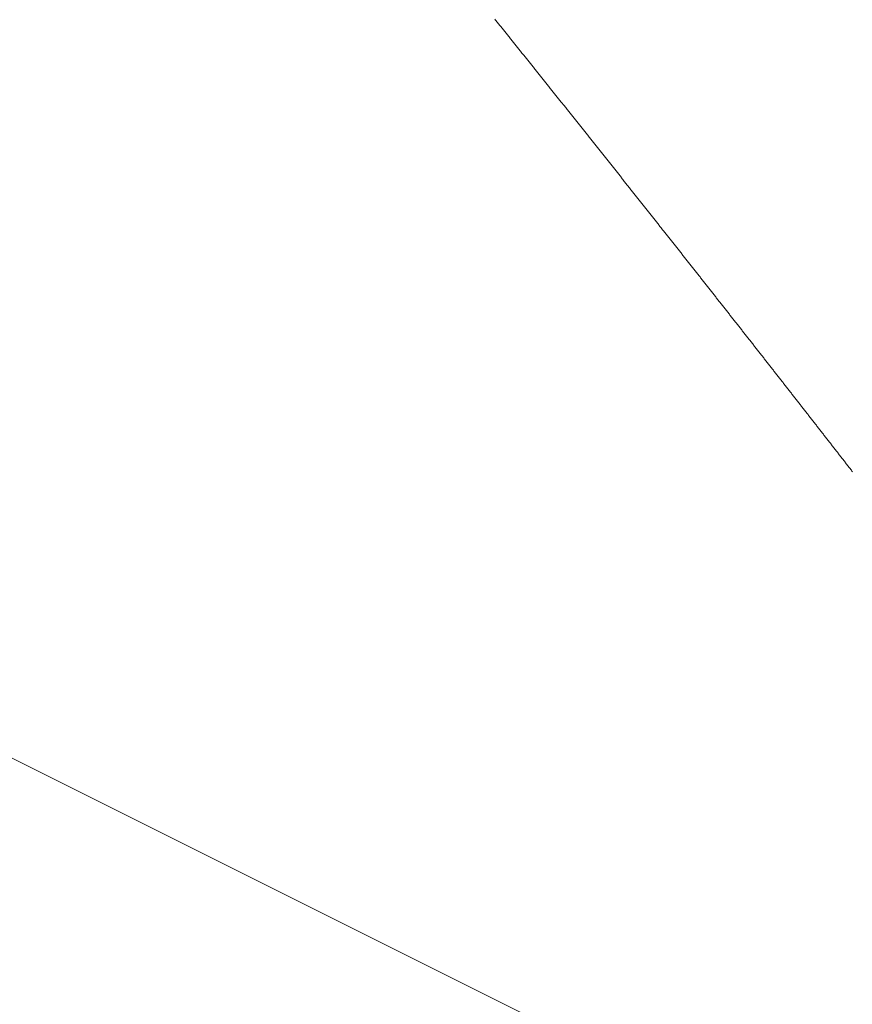
# Model space of a CAD drawing. Units: centimetres. Extents: x 1 to 203, y 0 to 318.
# Drawn here: x 93 to 93, y 311 to 311 of the extents above; entities that cross this region are included whole.
import ezdxf

# ---------------------------------------------------------------- set-up
doc = ezdxf.new("R2010")
doc.units = ezdxf.units.CM
doc.layers.get('0').update_dxf_attribs({"lineweight": 0})

msp = doc.modelspace()

# ---------------------------------------------------------------- linework, layer by layer
at = {"linetype": 'Continuous'}
msp.add_line((93.337963, 311.371918), (93.132625, 311.474587), dxfattribs=at)
for p, q in [((93.26036, 311.474668), (93.260316, 311.474723)), ((93.260404, 311.474613), (93.26036, 311.474668)), ((93.260449, 311.474558), (93.260404, 311.474613)), ((93.260493, 311.474503), (93.260449, 311.474558)), ((93.260537, 311.474448), (93.260493, 311.474503)), ((93.260581, 311.474393), (93.260537, 311.474448)), ((93.260625, 311.474337), (93.260581, 311.474393)), ((93.26067, 311.474282), (93.260625, 311.474337)), ((93.260714, 311.474227), (93.26067, 311.474282)), ((93.260758, 311.474172), (93.260714, 311.474227)), ((93.260802, 311.474117), (93.260758, 311.474172)), ((93.260846, 311.474062), (93.260802, 311.474117)), ((93.260891, 311.474007), (93.260846, 311.474062)), ((93.260935, 311.473952), (93.260891, 311.474007)), ((93.260979, 311.473897), (93.260935, 311.473952)), ((93.261023, 311.473842), (93.260979, 311.473897)), ((93.261067, 311.473787), (93.261023, 311.473842)), ((93.261111, 311.473732), (93.261067, 311.473787)), ((93.261156, 311.473677), (93.261111, 311.473732)), ((93.2612, 311.473621), (93.261156, 311.473677)), ((93.261244, 311.473566), (93.2612, 311.473621)), ((93.261288, 311.473511), (93.261244, 311.473566)), ((93.261332, 311.473456), (93.261288, 311.473511)), ((93.261376, 311.473401), (93.261332, 311.473456)), ((93.26142, 311.473346), (93.261376, 311.473401)), ((93.261464, 311.473291), (93.26142, 311.473346)), ((93.261509, 311.473236), (93.261464, 311.473291)), ((93.261553, 311.473181), (93.261509, 311.473236)), ((93.261597, 311.473126), (93.261553, 311.473181)), ((93.261641, 311.473071), (93.261597, 311.473126)), ((93.261685, 311.473016), (93.261641, 311.473071)), ((93.261729, 311.472961), (93.261685, 311.473016)), ((93.261773, 311.472906), (93.261729, 311.472961)), ((93.261817, 311.472851), (93.261773, 311.472906)), ((93.261861, 311.472796), (93.261817, 311.472851)), ((93.261905, 311.472741), (93.261861, 311.472796)), ((93.261949, 311.472686), (93.261905, 311.472741)), ((93.261993, 311.472631), (93.261949, 311.472686)), ((93.262037, 311.472576), (93.261993, 311.472631)), ((93.262081, 311.472521), (93.262037, 311.472576)), ((93.262125, 311.472466), (93.262081, 311.472521)), ((93.26217, 311.472411), (93.262125, 311.472466)), ((93.262214, 311.472356), (93.26217, 311.472411)), ((93.262258, 311.472301), (93.262214, 311.472356)), ((93.262302, 311.472246), (93.262258, 311.472301)), ((93.262346, 311.472191), (93.262302, 311.472246)), ((93.26239, 311.472136), (93.262346, 311.472191)), ((93.262434, 311.472081), (93.26239, 311.472136)), ((93.262478, 311.472026), (93.262434, 311.472081)), ((93.262522, 311.471971), (93.262478, 311.472026)), ((93.262566, 311.471916), (93.262522, 311.471971)), ((93.26261, 311.471861), (93.262566, 311.471916)), ((93.262654, 311.471806), (93.26261, 311.471861)), ((93.262697, 311.471751), (93.262654, 311.471806)), ((93.262741, 311.471696), (93.262697, 311.471751)), ((93.262785, 311.471641), (93.262741, 311.471696)), ((93.262829, 311.471587), (93.262785, 311.471641)), ((93.262873, 311.471532), (93.262829, 311.471587)), ((93.262917, 311.471477), (93.262873, 311.471532)), ((93.262961, 311.471422), (93.262917, 311.471477)), ((93.263005, 311.471367), (93.262961, 311.471422)), ((93.263049, 311.471312), (93.263005, 311.471367)), ((93.263093, 311.471257), (93.263049, 311.471312)), ((93.263137, 311.471202), (93.263093, 311.471257)), ((93.263181, 311.471147), (93.263137, 311.471202)), ((93.263225, 311.471092), (93.263181, 311.471147)), ((93.263269, 311.471037), (93.263225, 311.471092)), ((93.263313, 311.470982), (93.263269, 311.471037)), ((93.263356, 311.470927), (93.263313, 311.470982)), ((93.2634, 311.470873), (93.263356, 311.470927)), ((93.263444, 311.470818), (93.2634, 311.470873)), ((93.263488, 311.470763), (93.263444, 311.470818)), ((93.263532, 311.470708), (93.263488, 311.470763)), ((93.263576, 311.470653), (93.263532, 311.470708)), ((93.26362, 311.470598), (93.263576, 311.470653)), ((93.263664, 311.470543), (93.26362, 311.470598)), ((93.263707, 311.470488), (93.263664, 311.470543)), ((93.263751, 311.470433), (93.263707, 311.470488)), ((93.263795, 311.470379), (93.263751, 311.470433)), ((93.263839, 311.470324), (93.263795, 311.470379)), ((93.263883, 311.470269), (93.263839, 311.470324)), ((93.263927, 311.470214), (93.263883, 311.470269)), ((93.26397, 311.470159), (93.263927, 311.470214)), ((93.264014, 311.470104), (93.26397, 311.470159)), ((93.264058, 311.470049), (93.264014, 311.470104)), ((93.264102, 311.469995), (93.264058, 311.470049)), ((93.264146, 311.46994), (93.264102, 311.469995)), ((93.264189, 311.469885), (93.264146, 311.46994)), ((93.264233, 311.46983), (93.264189, 311.469885)), ((93.264277, 311.469775), (93.264233, 311.46983)), ((93.264321, 311.46972), (93.264277, 311.469775)), ((93.264365, 311.469666), (93.264321, 311.46972)), ((93.264408, 311.469611), (93.264365, 311.469666)), ((93.264452, 311.469556), (93.264408, 311.469611)), ((93.264496, 311.469501), (93.264452, 311.469556)), ((93.26454, 311.469446), (93.264496, 311.469501)), ((93.264583, 311.469391), (93.26454, 311.469446)), ((93.264627, 311.469337), (93.264583, 311.469391)), ((93.264671, 311.469282), (93.264627, 311.469337)), ((93.264715, 311.469227), (93.264671, 311.469282)), ((93.264758, 311.469172), (93.264715, 311.469227)), ((93.264802, 311.469117), (93.264758, 311.469172)), ((93.264846, 311.469063), (93.264802, 311.469117)), ((93.264889, 311.469008), (93.264846, 311.469063)), ((93.264933, 311.468953), (93.264889, 311.469008)), ((93.264977, 311.468898), (93.264933, 311.468953)), ((93.265021, 311.468843), (93.264977, 311.468898)), ((93.265064, 311.468789), (93.265021, 311.468843)), ((93.265108, 311.468734), (93.265064, 311.468789)), ((93.265152, 311.468679), (93.265108, 311.468734)), ((93.265195, 311.468624), (93.265152, 311.468679)), ((93.265239, 311.46857), (93.265195, 311.468624)), ((93.265283, 311.468515), (93.265239, 311.46857)), ((93.265326, 311.46846), (93.265283, 311.468515)), ((93.26537, 311.468405), (93.265326, 311.46846)), ((93.265414, 311.468351), (93.26537, 311.468405)), ((93.265457, 311.468296), (93.265414, 311.468351)), ((93.265501, 311.468241), (93.265457, 311.468296)), ((93.265545, 311.468186), (93.265501, 311.468241)), ((93.265588, 311.468132), (93.265545, 311.468186)), ((93.265632, 311.468077), (93.265588, 311.468132)), ((93.265675, 311.468022), (93.265632, 311.468077)), ((93.265719, 311.467967), (93.265675, 311.468022)), ((93.265763, 311.467913), (93.265719, 311.467967)), ((93.265806, 311.467858), (93.265763, 311.467913)), ((93.26585, 311.467803), (93.265806, 311.467858)), ((93.265893, 311.467749), (93.26585, 311.467803)), ((93.265937, 311.467694), (93.265893, 311.467749)), ((93.265981, 311.467639), (93.265937, 311.467694)), ((93.266024, 311.467584), (93.265981, 311.467639)), ((93.266068, 311.46753), (93.266024, 311.467584)), ((93.266111, 311.467475), (93.266068, 311.46753)), ((93.266155, 311.46742), (93.266111, 311.467475)), ((93.266198, 311.467366), (93.266155, 311.46742)), ((93.266242, 311.467311), (93.266198, 311.467366)), ((93.266286, 311.467256), (93.266242, 311.467311)), ((93.266329, 311.467202), (93.266286, 311.467256)), ((93.266373, 311.467147), (93.266329, 311.467202)), ((93.266416, 311.467092), (93.266373, 311.467147)), ((93.26646, 311.467037), (93.266416, 311.467092)), ((93.266503, 311.466983), (93.26646, 311.467037)), ((93.266547, 311.466928), (93.266503, 311.466983)), ((93.26659, 311.466873), (93.266547, 311.466928)), ((93.266634, 311.466819), (93.26659, 311.466873)), ((93.266677, 311.466764), (93.266634, 311.466819)), ((93.266721, 311.46671), (93.266677, 311.466764)), ((93.266764, 311.466655), (93.266721, 311.46671)), ((93.266808, 311.4666), (93.266764, 311.466655)), ((93.266851, 311.466546), (93.266808, 311.4666)), ((93.266895, 311.466491), (93.266851, 311.466546)), ((93.266938, 311.466436), (93.266895, 311.466491)), ((93.266982, 311.466382), (93.266938, 311.466436)), ((93.267025, 311.466327), (93.266982, 311.466382)), ((93.267069, 311.466272), (93.267025, 311.466327)), ((93.267112, 311.466218), (93.267069, 311.466272)), ((93.267155, 311.466163), (93.267112, 311.466218)), ((93.267199, 311.466109), (93.267155, 311.466163)), ((93.267242, 311.466054), (93.267199, 311.466109)), ((93.267286, 311.465999), (93.267242, 311.466054)), ((93.267329, 311.465945), (93.267286, 311.465999)), ((93.267373, 311.46589), (93.267329, 311.465945)), ((93.267416, 311.465835), (93.267373, 311.46589)), ((93.267459, 311.465781), (93.267416, 311.465835)), ((93.267503, 311.465726), (93.267459, 311.465781)), ((93.267546, 311.465672), (93.267503, 311.465726)), ((93.26759, 311.465617), (93.267546, 311.465672)), ((93.267633, 311.465563), (93.26759, 311.465617)), ((93.267676, 311.465508), (93.267633, 311.465563)), ((93.26772, 311.465453), (93.267676, 311.465508)), ((93.267763, 311.465399), (93.26772, 311.465453)), ((93.267806, 311.465344), (93.267763, 311.465399)), ((93.26785, 311.46529), (93.267806, 311.465344)), ((93.267893, 311.465235), (93.26785, 311.46529)), ((93.267937, 311.465181), (93.267893, 311.465235)), ((93.26798, 311.465126), (93.267937, 311.465181)), ((93.268023, 311.465071), (93.26798, 311.465126)), ((93.268067, 311.465017), (93.268023, 311.465071)), ((93.26811, 311.464962), (93.268067, 311.465017)), ((93.268153, 311.464908), (93.26811, 311.464962)), ((93.268197, 311.464853), (93.268153, 311.464908)), ((93.26824, 311.464799), (93.268197, 311.464853)), ((93.268283, 311.464744), (93.26824, 311.464799)), ((93.268327, 311.46469), (93.268283, 311.464744)), ((93.26837, 311.464635), (93.268327, 311.46469)), ((93.268413, 311.464581), (93.26837, 311.464635)), ((93.268456, 311.464526), (93.268413, 311.464581)), ((93.2685, 311.464472), (93.268456, 311.464526)), ((93.268543, 311.464417), (93.2685, 311.464472)), ((93.268586, 311.464362), (93.268543, 311.464417)), ((93.268629, 311.464308), (93.268586, 311.464362)), ((93.268673, 311.464253), (93.268629, 311.464308)), ((93.268716, 311.464199), (93.268673, 311.464253)), ((93.268759, 311.464144), (93.268716, 311.464199)), ((93.268803, 311.46409), (93.268759, 311.464144)), ((93.268846, 311.464035), (93.268803, 311.46409)), ((93.268889, 311.463981), (93.268846, 311.464035)), ((93.268932, 311.463926), (93.268889, 311.463981)), ((93.268975, 311.463872), (93.268932, 311.463926)), ((93.269019, 311.463818), (93.268975, 311.463872)), ((93.269062, 311.463763), (93.269019, 311.463818)), ((93.269105, 311.463709), (93.269062, 311.463763)), ((93.269148, 311.463654), (93.269105, 311.463709)), ((93.269192, 311.4636), (93.269148, 311.463654)), ((93.269235, 311.463545), (93.269192, 311.4636)), ((93.269278, 311.463491), (93.269235, 311.463545)), ((93.269321, 311.463436), (93.269278, 311.463491)), ((93.269364, 311.463382), (93.269321, 311.463436)), ((93.269407, 311.463327), (93.269364, 311.463382)), ((93.269451, 311.463273), (93.269407, 311.463327)), ((93.269494, 311.463218), (93.269451, 311.463273)), ((93.269537, 311.463164), (93.269494, 311.463218)), ((93.26958, 311.46311), (93.269537, 311.463164)), ((93.269623, 311.463055), (93.26958, 311.46311)), ((93.269666, 311.463001), (93.269623, 311.463055)), ((93.26971, 311.462946), (93.269666, 311.463001)), ((93.269753, 311.462892), (93.26971, 311.462946)), ((93.269796, 311.462837), (93.269753, 311.462892)), ((93.269839, 311.462783), (93.269796, 311.462837)), ((93.269882, 311.462729), (93.269839, 311.462783)), ((93.269925, 311.462674), (93.269882, 311.462729)), ((93.269968, 311.46262), (93.269925, 311.462674)), ((93.270011, 311.462565), (93.269968, 311.46262)), ((93.270054, 311.462511), (93.270011, 311.462565)), ((93.270098, 311.462457), (93.270054, 311.462511)), ((93.270141, 311.462402), (93.270098, 311.462457)), ((93.270184, 311.462348), (93.270141, 311.462402)), ((93.270227, 311.462293), (93.270184, 311.462348)), ((93.27027, 311.462239), (93.270227, 311.462293)), ((93.270313, 311.462185), (93.27027, 311.462239)), ((93.270356, 311.46213), (93.270313, 311.462185)), ((93.270399, 311.462076), (93.270356, 311.46213)), ((93.270442, 311.462022), (93.270399, 311.462076)), ((93.270485, 311.461967), (93.270442, 311.462022)), ((93.270528, 311.461913), (93.270485, 311.461967)), ((93.270571, 311.461859), (93.270528, 311.461913)), ((93.270614, 311.461804), (93.270571, 311.461859)), ((93.270657, 311.46175), (93.270614, 311.461804)), ((93.2707, 311.461695), (93.270657, 311.46175)), ((93.270743, 311.461641), (93.2707, 311.461695)), ((93.270786, 311.461587), (93.270743, 311.461641)), ((93.270829, 311.461532), (93.270786, 311.461587)), ((93.270872, 311.461478), (93.270829, 311.461532)), ((93.270915, 311.461424), (93.270872, 311.461478)), ((93.270958, 311.461369), (93.270915, 311.461424)), ((93.271001, 311.461315), (93.270958, 311.461369)), ((93.271044, 311.461261), (93.271001, 311.461315)), ((93.271087, 311.461206), (93.271044, 311.461261)), ((93.27113, 311.461152), (93.271087, 311.461206)), ((93.271173, 311.461098), (93.27113, 311.461152)), ((93.271216, 311.461044), (93.271173, 311.461098)), ((93.271259, 311.460989), (93.271216, 311.461044)), ((93.271302, 311.460935), (93.271259, 311.460989)), ((93.271345, 311.460881), (93.271302, 311.460935)), ((93.271388, 311.460826), (93.271345, 311.460881)), ((93.271431, 311.460772), (93.271388, 311.460826)), ((93.271474, 311.460718), (93.271431, 311.460772)), ((93.271517, 311.460663), (93.271474, 311.460718)), ((93.27156, 311.460609), (93.271517, 311.460663)), ((93.271602, 311.460555), (93.27156, 311.460609)), ((93.271645, 311.460501), (93.271602, 311.460555)), ((93.271688, 311.460446), (93.271645, 311.460501)), ((93.271731, 311.460392), (93.271688, 311.460446)), ((93.271774, 311.460338), (93.271731, 311.460392)), ((93.271817, 311.460284), (93.271774, 311.460338)), ((93.27186, 311.460229), (93.271817, 311.460284)), ((93.271903, 311.460175), (93.27186, 311.460229)), ((93.271946, 311.460121), (93.271903, 311.460175)), ((93.271988, 311.460067), (93.271946, 311.460121)), ((93.272031, 311.460012), (93.271988, 311.460067)), ((93.272074, 311.459958), (93.272031, 311.460012)), ((93.272117, 311.459904), (93.272074, 311.459958)), ((93.27216, 311.45985), (93.272117, 311.459904)), ((93.272203, 311.459795), (93.27216, 311.45985)), ((93.272245, 311.459741), (93.272203, 311.459795)), ((93.272288, 311.459687), (93.272245, 311.459741)), ((93.272331, 311.459633), (93.272288, 311.459687)), ((93.272374, 311.459579), (93.272331, 311.459633)), ((93.272417, 311.459524), (93.272374, 311.459579)), ((93.27246, 311.45947), (93.272417, 311.459524)), ((93.272502, 311.459416), (93.27246, 311.45947)), ((93.272545, 311.459362), (93.272502, 311.459416)), ((93.272588, 311.459308), (93.272545, 311.459362)), ((93.272631, 311.459253), (93.272588, 311.459308)), ((93.272674, 311.459199), (93.272631, 311.459253)), ((93.272716, 311.459145), (93.272674, 311.459199)), ((93.272759, 311.459091), (93.272716, 311.459145)), ((93.272802, 311.459037), (93.272759, 311.459091)), ((93.272845, 311.458982), (93.272802, 311.459037)), ((93.272887, 311.458928), (93.272845, 311.458982)), ((93.27293, 311.458874), (93.272887, 311.458928)), ((93.272973, 311.45882), (93.27293, 311.458874)), ((93.273016, 311.458766), (93.272973, 311.45882)), ((93.273058, 311.458712), (93.273016, 311.458766)), ((93.273101, 311.458657), (93.273058, 311.458712)), ((93.273144, 311.458603), (93.273101, 311.458657)), ((93.273186, 311.458549), (93.273144, 311.458603)), ((93.273229, 311.458495), (93.273186, 311.458549)), ((93.273272, 311.458441), (93.273229, 311.458495)), ((93.273315, 311.458387), (93.273272, 311.458441)), ((93.273357, 311.458333), (93.273315, 311.458387)), ((93.2734, 311.458278), (93.273357, 311.458333)), ((93.273443, 311.458224), (93.2734, 311.458278)), ((93.273485, 311.45817), (93.273443, 311.458224)), ((93.273528, 311.458116), (93.273485, 311.45817)), ((93.273571, 311.458062), (93.273528, 311.458116)), ((93.273613, 311.458008), (93.273571, 311.458062)), ((93.273656, 311.457954), (93.273613, 311.458008)), ((93.273699, 311.4579), (93.273656, 311.457954)), ((93.273741, 311.457845), (93.273699, 311.4579)), ((93.273784, 311.457791), (93.273741, 311.457845)), ((93.273827, 311.457737), (93.273784, 311.457791)), ((93.273869, 311.457683), (93.273827, 311.457737)), ((93.273912, 311.457629), (93.273869, 311.457683)), ((93.273954, 311.457575), (93.273912, 311.457629)), ((93.273997, 311.457521), (93.273954, 311.457575)), ((93.27404, 311.457467), (93.273997, 311.457521)), ((93.274082, 311.457413), (93.27404, 311.457467)), ((93.274125, 311.457359), (93.274082, 311.457413)), ((93.274167, 311.457305), (93.274125, 311.457359)), ((93.27421, 311.457251), (93.274167, 311.457305)), ((93.274253, 311.457197), (93.27421, 311.457251)), ((93.274295, 311.457142), (93.274253, 311.457197)), ((93.274338, 311.457088), (93.274295, 311.457142)), ((93.27438, 311.457034), (93.274338, 311.457088)), ((93.274423, 311.45698), (93.27438, 311.457034)), ((93.274465, 311.456926), (93.274423, 311.45698)), ((93.274508, 311.456872), (93.274465, 311.456926)), ((93.274551, 311.456818), (93.274508, 311.456872)), ((93.274593, 311.456764), (93.274551, 311.456818)), ((93.274636, 311.45671), (93.274593, 311.456764)), ((93.274678, 311.456656), (93.274636, 311.45671)), ((93.274721, 311.456602), (93.274678, 311.456656)), ((93.274763, 311.456548), (93.274721, 311.456602)), ((93.274806, 311.456494), (93.274763, 311.456548)), ((93.274848, 311.45644), (93.274806, 311.456494)), ((93.274891, 311.456386), (93.274848, 311.45644)), ((93.274933, 311.456332), (93.274891, 311.456386)), ((93.274976, 311.456278), (93.274933, 311.456332)), ((93.275018, 311.456224), (93.274976, 311.456278)), ((93.275061, 311.45617), (93.275018, 311.456224)), ((93.275103, 311.456116), (93.275061, 311.45617)), ((93.275146, 311.456062), (93.275103, 311.456116)), ((93.275188, 311.456008), (93.275146, 311.456062)), ((93.275231, 311.455954), (93.275188, 311.456008)), ((93.275273, 311.4559), (93.275231, 311.455954)), ((93.275315, 311.455846), (93.275273, 311.4559)), ((93.275358, 311.455792), (93.275315, 311.455846)), ((93.2754, 311.455738), (93.275358, 311.455792)), ((93.275443, 311.455684), (93.2754, 311.455738)), ((93.275485, 311.45563), (93.275443, 311.455684)), ((93.275528, 311.455576), (93.275485, 311.45563)), ((93.27557, 311.455522), (93.275528, 311.455576)), ((93.275612, 311.455468), (93.27557, 311.455522)), ((93.275655, 311.455414), (93.275612, 311.455468)), ((93.275697, 311.45536), (93.275655, 311.455414)), ((93.27574, 311.455307), (93.275697, 311.45536)), ((93.275782, 311.455253), (93.27574, 311.455307)), ((93.275824, 311.455199), (93.275782, 311.455253)), ((93.275867, 311.455145), (93.275824, 311.455199)), ((93.275909, 311.455091), (93.275867, 311.455145)), ((93.275952, 311.455037), (93.275909, 311.455091)), ((93.275994, 311.454983), (93.275952, 311.455037)), ((93.276036, 311.454929), (93.275994, 311.454983)), ((93.276079, 311.454875), (93.276036, 311.454929)), ((93.276121, 311.454821), (93.276079, 311.454875)), ((93.276163, 311.454767), (93.276121, 311.454821)), ((93.276206, 311.454713), (93.276163, 311.454767)), ((93.276248, 311.45466), (93.276206, 311.454713)), ((93.27629, 311.454606), (93.276248, 311.45466)), ((93.276333, 311.454552), (93.27629, 311.454606)), ((93.276375, 311.454498), (93.276333, 311.454552)), ((93.276417, 311.454444), (93.276375, 311.454498)), ((93.27646, 311.45439), (93.276417, 311.454444)), ((93.276502, 311.454336), (93.27646, 311.45439)), ((93.276544, 311.454282), (93.276502, 311.454336)), ((93.276586, 311.454228), (93.276544, 311.454282)), ((93.276629, 311.454175), (93.276586, 311.454228)), ((93.276671, 311.454121), (93.276629, 311.454175)), ((93.276713, 311.454067), (93.276671, 311.454121)), ((93.276756, 311.454013), (93.276713, 311.454067)), ((93.276798, 311.453959), (93.276756, 311.454013)), ((93.27684, 311.453905), (93.276798, 311.453959)), ((93.276882, 311.453851), (93.27684, 311.453905)), ((93.276925, 311.453798), (93.276882, 311.453851)), ((93.276967, 311.453744), (93.276925, 311.453798)), ((93.277009, 311.45369), (93.276967, 311.453744)), ((93.277051, 311.453636), (93.277009, 311.45369)), ((93.277094, 311.453582), (93.277051, 311.453636)), ((93.277136, 311.453528), (93.277094, 311.453582)), ((93.277178, 311.453475), (93.277136, 311.453528)), ((93.27722, 311.453421), (93.277178, 311.453475)), ((93.277262, 311.453367), (93.27722, 311.453421)), ((93.277305, 311.453313), (93.277262, 311.453367)), ((93.277347, 311.453259), (93.277305, 311.453313)), ((93.277389, 311.453206), (93.277347, 311.453259)), ((93.277431, 311.453152), (93.277389, 311.453206)), ((93.277473, 311.453098), (93.277431, 311.453152)), ((93.277515, 311.453044), (93.277473, 311.453098)), ((93.277558, 311.45299), (93.277515, 311.453044)), ((93.2776, 311.452937), (93.277558, 311.45299)), ((93.277642, 311.452883), (93.2776, 311.452937)), ((93.277684, 311.452829), (93.277642, 311.452883)), ((93.277726, 311.452775), (93.277684, 311.452829)), ((93.277768, 311.452722), (93.277726, 311.452775)), ((93.277811, 311.452668), (93.277768, 311.452722)), ((93.277853, 311.452614), (93.277811, 311.452668)), ((93.277895, 311.45256), (93.277853, 311.452614)), ((93.277937, 311.452507), (93.277895, 311.45256)), ((93.277979, 311.452453), (93.277937, 311.452507)), ((93.278021, 311.452399), (93.277979, 311.452453)), ((93.278063, 311.452345), (93.278021, 311.452399)), ((93.278105, 311.452292), (93.278063, 311.452345)), ((93.278147, 311.452238), (93.278105, 311.452292)), ((93.27819, 311.452184), (93.278147, 311.452238)), ((93.278232, 311.45213), (93.27819, 311.452184)), ((93.278274, 311.452077), (93.278232, 311.45213)), ((93.278316, 311.452023), (93.278274, 311.452077)), ((93.278358, 311.451969), (93.278316, 311.452023)), ((93.2784, 311.451915), (93.278358, 311.451969)), ((93.278442, 311.451862), (93.2784, 311.451915)), ((93.278484, 311.451808), (93.278442, 311.451862)), ((93.278526, 311.451754), (93.278484, 311.451808)), ((93.278568, 311.451701), (93.278526, 311.451754)), ((93.27861, 311.451647), (93.278568, 311.451701)), ((93.278652, 311.451593), (93.27861, 311.451647)), ((93.278694, 311.45154), (93.278652, 311.451593)), ((93.278736, 311.451486), (93.278694, 311.45154)), ((93.278778, 311.451432), (93.278736, 311.451486)), ((93.27882, 311.451379), (93.278778, 311.451432)), ((93.278862, 311.451325), (93.27882, 311.451379)), ((93.278904, 311.451271), (93.278862, 311.451325)), ((93.278946, 311.451217), (93.278904, 311.451271)), ((93.278988, 311.451164), (93.278946, 311.451217)), ((93.27903, 311.45111), (93.278988, 311.451164)), ((93.279072, 311.451057), (93.27903, 311.45111)), ((93.279114, 311.451003), (93.279072, 311.451057)), ((93.279156, 311.450949), (93.279114, 311.451003)), ((93.279198, 311.450896), (93.279156, 311.450949)), ((93.27924, 311.450842), (93.279198, 311.450896)), ((93.279282, 311.450788), (93.27924, 311.450842)), ((93.279324, 311.450735), (93.279282, 311.450788)), ((93.279366, 311.450681), (93.279324, 311.450735)), ((93.279408, 311.450627), (93.279366, 311.450681)), ((93.27945, 311.450574), (93.279408, 311.450627)), ((93.279492, 311.45052), (93.27945, 311.450574)), ((93.279534, 311.450467), (93.279492, 311.45052)), ((93.279575, 311.450413), (93.279534, 311.450467)), ((93.279617, 311.450359), (93.279575, 311.450413)), ((93.279659, 311.450306), (93.279617, 311.450359)), ((93.279701, 311.450252), (93.279659, 311.450306)), ((93.279743, 311.450198), (93.279701, 311.450252)), ((93.279785, 311.450145), (93.279743, 311.450198)), ((93.279827, 311.450091), (93.279785, 311.450145)), ((93.279869, 311.450038), (93.279827, 311.450091)), ((93.279911, 311.449984), (93.279869, 311.450038)), ((93.279952, 311.449931), (93.279911, 311.449984)), ((93.279994, 311.449877), (93.279952, 311.449931)), ((93.280036, 311.449823), (93.279994, 311.449877)), ((93.280078, 311.44977), (93.280036, 311.449823)), ((93.28012, 311.449716), (93.280078, 311.44977)), ((93.280162, 311.449663), (93.28012, 311.449716)), ((93.280203, 311.449609), (93.280162, 311.449663)), ((93.280245, 311.449556), (93.280203, 311.449609)), ((93.280287, 311.449502), (93.280245, 311.449556)), ((93.280329, 311.449448), (93.280287, 311.449502)), ((93.280371, 311.449395), (93.280329, 311.449448)), ((93.280412, 311.449341), (93.280371, 311.449395)), ((93.280454, 311.449288), (93.280412, 311.449341)), ((93.280496, 311.449234), (93.280454, 311.449288)), ((93.280538, 311.449181), (93.280496, 311.449234)), ((93.28058, 311.449127), (93.280538, 311.449181)), ((93.280621, 311.449074), (93.28058, 311.449127)), ((93.280663, 311.44902), (93.280621, 311.449074)), ((93.280705, 311.448967), (93.280663, 311.44902)), ((93.280747, 311.448913), (93.280705, 311.448967)), ((93.280788, 311.44886), (93.280747, 311.448913)), ((93.28083, 311.448806), (93.280788, 311.44886)), ((93.280872, 311.448753), (93.28083, 311.448806)), ((93.280914, 311.448699), (93.280872, 311.448753)), ((93.280955, 311.448646), (93.280914, 311.448699)), ((93.280997, 311.448592), (93.280955, 311.448646)), ((93.281039, 311.448539), (93.280997, 311.448592)), ((93.281081, 311.448485), (93.281039, 311.448539)), ((93.281122, 311.448432), (93.281081, 311.448485)), ((93.281164, 311.448378), (93.281122, 311.448432)), ((93.281206, 311.448325), (93.281164, 311.448378)), ((93.281247, 311.448271), (93.281206, 311.448325)), ((93.281289, 311.448218), (93.281247, 311.448271)), ((93.281331, 311.448164), (93.281289, 311.448218)), ((93.281372, 311.448111), (93.281331, 311.448164)), ((93.281414, 311.448057), (93.281372, 311.448111)), ((93.281456, 311.448004), (93.281414, 311.448057)), ((93.281497, 311.447951), (93.281456, 311.448004)), ((93.281539, 311.447897), (93.281497, 311.447951)), ((93.281581, 311.447844), (93.281539, 311.447897)), ((93.281622, 311.44779), (93.281581, 311.447844)), ((93.281664, 311.447737), (93.281622, 311.44779)), ((93.281706, 311.447683), (93.281664, 311.447737)), ((93.281747, 311.44763), (93.281706, 311.447683)), ((93.281789, 311.447577), (93.281747, 311.44763)), ((93.281831, 311.447523), (93.281789, 311.447577)), ((93.281872, 311.44747), (93.281831, 311.447523)), ((93.281914, 311.447416), (93.281872, 311.44747)), ((93.281955, 311.447363), (93.281914, 311.447416)), ((93.281997, 311.44731), (93.281955, 311.447363)), ((93.282039, 311.447256), (93.281997, 311.44731)), ((93.28208, 311.447203), (93.282039, 311.447256)), ((93.282122, 311.447149), (93.28208, 311.447203)), ((93.282163, 311.447096), (93.282122, 311.447149)), ((93.282205, 311.447043), (93.282163, 311.447096)), ((93.282246, 311.446989), (93.282205, 311.447043)), ((93.282288, 311.446936), (93.282246, 311.446989)), ((93.28233, 311.446882), (93.282288, 311.446936)), ((93.282371, 311.446829), (93.28233, 311.446882)), ((93.282413, 311.446776), (93.282371, 311.446829)), ((93.282454, 311.446722), (93.282413, 311.446776)), ((93.282496, 311.446669), (93.282454, 311.446722)), ((93.282537, 311.446616), (93.282496, 311.446669)), ((93.282579, 311.446562), (93.282537, 311.446616)), ((93.28262, 311.446509), (93.282579, 311.446562)), ((93.282662, 311.446456), (93.28262, 311.446509)), ((93.282703, 311.446402), (93.282662, 311.446456)), ((93.282745, 311.446349), (93.282703, 311.446402)), ((93.282786, 311.446296), (93.282745, 311.446349)), ((93.282828, 311.446242), (93.282786, 311.446296)), ((93.282869, 311.446189), (93.282828, 311.446242)), ((93.282911, 311.446136), (93.282869, 311.446189)), ((93.282952, 311.446082), (93.282911, 311.446136)), ((93.282994, 311.446029), (93.282952, 311.446082)), ((93.283035, 311.445976), (93.282994, 311.446029)), ((93.283077, 311.445922), (93.283035, 311.445976)), ((93.283118, 311.445869), (93.283077, 311.445922)), ((93.28316, 311.445816), (93.283118, 311.445869)), ((93.283201, 311.445763), (93.28316, 311.445816)), ((93.283242, 311.445709), (93.283201, 311.445763)), ((93.283284, 311.445656), (93.283242, 311.445709)), ((93.283325, 311.445603), (93.283284, 311.445656)), ((93.283367, 311.445549), (93.283325, 311.445603)), ((93.283408, 311.445496), (93.283367, 311.445549)), ((93.283449, 311.445443), (93.283408, 311.445496)), ((93.283491, 311.44539), (93.283449, 311.445443)), ((93.283532, 311.445336), (93.283491, 311.44539)), ((93.283574, 311.445283), (93.283532, 311.445336)), ((93.283615, 311.44523), (93.283574, 311.445283)), ((93.283656, 311.445177), (93.283615, 311.44523))]:
    msp.add_line(p, q)

doc.saveas('drawing.dxf')
